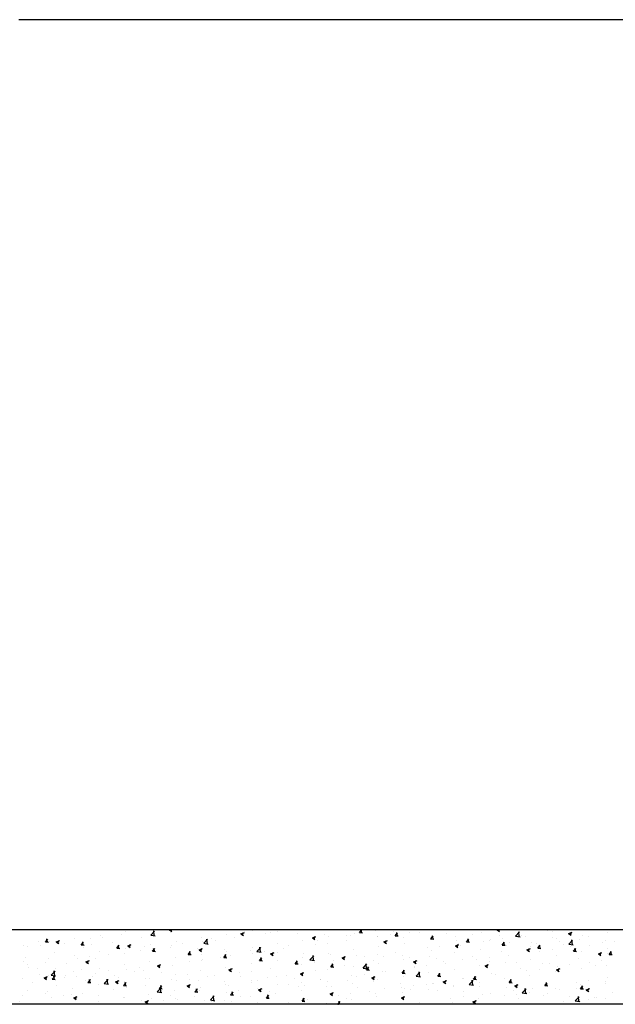
# Model space of a CAD drawing. Units: metres. Extents: x 38 to 510, y 34 to 487.
# Drawn here: x 336 to 337, y 64 to 66 of the extents above; entities that cross this region are included whole.
import ezdxf

# ---------------------------------------------------------------- set-up
doc = ezdxf.new("R2010")
doc.units = ezdxf.units.M
doc.layers.add('concrete', color=94, linetype='Continuous')
doc.layers.add('DIMENSIONS', color=9, linetype='Continuous')

msp = doc.modelspace()

# ---------------------------------------------------------------- linework, layer by layer
at = {"layer": 'concrete'}
for p, q in [((338.50034, 63.81066), (325.50068, 63.81066)), ((338.50034, 63.81066), (325.50068, 63.81066)), ((338.50034, 63.81065), (325.50068, 63.81065)), ((338.20034, 63.66066), (332.1505, 63.66066))]:
    msp.add_line(p, q, dxfattribs=at)
at = {"layer": 'concrete', "linetype": 'Continuous'}
for p, q in [((336.03427, 63.79998), (336.03427, 63.79998)), ((336.0392, 63.796), (336.0392, 63.796)), ((336.07707, 63.80098), (336.07707, 63.80098)), ((336.08562, 63.80703), (336.08562, 63.80703)), ((336.11734, 63.79558), (336.11734, 63.79558)), ((336.1353, 63.79985), (336.14309, 63.80797)), ((336.1353, 63.79985), (336.14419, 63.79847)), ((336.14022, 63.8093), (336.14022, 63.8093)), ((336.14256, 63.799), (336.14146, 63.80849)), ((336.17309, 63.81052), (336.17343, 63.81065)), ((336.17309, 63.81052), (336.17806, 63.80717)), ((336.17566, 63.80559), (336.17566, 63.80559)), ((336.17646, 63.80748), (336.17752, 63.81065)), ((336.23819, 63.79468), (336.23819, 63.79468)), ((336.27036, 63.80995), (336.27036, 63.80995)), ((336.2887, 63.80108), (336.2887, 63.80108)), ((336.30288, 63.79474), (336.30288, 63.79474)), ((336.31625, 63.80365), (336.31625, 63.80365)), ((336.3168, 63.80251), (336.3238, 63.8052)), ((336.3168, 63.80252), (336.32177, 63.79916)), ((336.32017, 63.79947), (336.32219, 63.80552)), ((336.32374, 63.80769), (336.32374, 63.80769)), ((336.34064, 63.80858), (336.34064, 63.80858)), ((336.36604, 63.80305), (336.36604, 63.80305)), ((336.37713, 63.80544), (336.37713, 63.80544)), ((336.39107, 63.80635), (336.39107, 63.80635)), ((336.43051, 63.80318), (336.43051, 63.80318)), ((336.46051, 63.79451), (336.46751, 63.79719)), ((336.46051, 63.79451), (336.46548, 63.79115)), ((336.46387, 63.79146), (336.4659, 63.79751)), ((336.48389, 63.80092), (336.48389, 63.80092)), ((336.49321, 63.79623), (336.49321, 63.79623)), ((336.52939, 63.79869), (336.52939, 63.79869)), ((336.53727, 63.79867), (336.53727, 63.79867)), ((336.54455, 63.80327), (336.54455, 63.80327)), ((336.55521, 63.80495), (336.56, 63.81065)), ((336.55521, 63.80495), (336.56119, 63.80442)), ((336.55959, 63.80474), (336.5585, 63.81065)), ((336.56956, 63.80985), (336.56956, 63.80985)), ((336.58771, 63.8087), (336.58771, 63.8087)), ((336.59065, 63.79641), (336.59065, 63.79641)), ((336.59185, 63.7968), (336.59185, 63.7968)), ((336.59506, 63.80967), (336.59506, 63.80967)), ((336.61688, 63.8001), (336.61688, 63.8001)), ((336.62295, 63.80759), (336.62295, 63.80759)), ((336.62693, 63.79867), (336.63176, 63.80442)), ((336.62693, 63.79867), (336.63291, 63.79815)), ((336.63131, 63.79847), (336.63016, 63.80473)), ((336.64403, 63.79416), (336.64403, 63.79416)), ((336.65475, 63.80508), (336.65475, 63.80508)), ((336.67633, 63.80534), (336.67633, 63.80534)), ((336.69866, 63.7924), (336.70348, 63.79814)), ((336.70304, 63.79219), (336.70188, 63.79846)), ((336.72971, 63.80308), (336.72971, 63.80308)), ((336.74763, 63.79732), (336.74763, 63.79732)), ((336.78309, 63.80082), (336.78309, 63.80082)), ((336.79957, 63.80482), (336.79957, 63.80482)), ((336.83207, 63.81065), (336.83692, 63.80739)), ((336.83531, 63.8077), (336.8363, 63.81065)), ((336.83647, 63.79857), (336.83647, 63.79857)), ((336.84269, 63.79385), (336.84269, 63.79385)), ((336.86909, 63.79795), (336.87688, 63.80607)), ((336.86909, 63.79795), (336.87799, 63.79657)), ((336.87517, 63.79909), (336.87517, 63.79909)), ((336.87636, 63.7971), (336.87525, 63.80659)), ((336.88057, 63.79884), (336.88057, 63.79884)), ((336.88985, 63.79631), (336.88985, 63.79631)), ((336.93348, 63.8091), (336.93348, 63.8091)), ((336.94323, 63.79406), (336.94323, 63.79406)), ((336.94372, 63.80715), (336.94372, 63.80715)), ((336.96875, 63.81045), (336.96875, 63.81045)), ((336.97565, 63.80273), (336.98266, 63.80542)), ((336.97565, 63.80273), (336.98063, 63.79938)), ((336.97902, 63.79969), (336.98105, 63.80573)), ((337.00349, 63.79951), (337.00349, 63.79951)), ((337.01576, 63.79715), (337.01576, 63.79715)), ((337.054, 63.80591), (337.054, 63.80591)), ((335.88048, 63.77904), (335.88048, 63.77904)), ((335.88811, 63.77611), (335.88811, 63.77611)), ((335.9091, 63.78608), (335.9091, 63.78608)), ((335.91314, 63.7794), (335.91314, 63.7794)), ((335.92357, 63.7862), (335.92839, 63.79195)), ((335.92357, 63.7862), (335.92954, 63.78568)), ((335.92795, 63.786), (335.92679, 63.79227)), ((335.93183, 63.78609), (335.93183, 63.78609)), ((335.94536, 63.78628), (335.95236, 63.78897)), ((335.94536, 63.78628), (335.95033, 63.78292)), ((335.94873, 63.78324), (335.95075, 63.78928)), ((335.95101, 63.78439), (335.95101, 63.78439)), ((335.96248, 63.78383), (335.96248, 63.78383)), ((335.98234, 63.79249), (335.98234, 63.79249)), ((335.99529, 63.77993), (336.00011, 63.78568)), ((335.99529, 63.77993), (336.00127, 63.77941)), ((335.99967, 63.77972), (335.99851, 63.78599)), ((336.0007, 63.77556), (336.0007, 63.77556)), ((336.01417, 63.7927), (336.01417, 63.7927)), ((336.01586, 63.78157), (336.01586, 63.78157)), ((336.05902, 63.78557), (336.05902, 63.78557)), ((336.06702, 63.77365), (336.07184, 63.7794)), ((336.06924, 63.77932), (336.06924, 63.77932)), ((336.07139, 63.77345), (336.07024, 63.77972)), ((336.08907, 63.77827), (336.09607, 63.78096)), ((336.08907, 63.77827), (336.09404, 63.77492)), ((336.09244, 63.77523), (336.09446, 63.78127)), ((336.12262, 63.77706), (336.12262, 63.77706)), ((336.13491, 63.78014), (336.13491, 63.78014)), ((336.176, 63.7748), (336.176, 63.7748)), ((336.17682, 63.77814), (336.17682, 63.77814)), ((336.18685, 63.78764), (336.18685, 63.78764)), ((336.19962, 63.78363), (336.19962, 63.78363)), ((336.23998, 63.78645), (336.23998, 63.78645)), ((336.24202, 63.7833), (336.24981, 63.79142)), ((336.24202, 63.7833), (336.25091, 63.78192)), ((336.24928, 63.78245), (336.24818, 63.79194)), ((336.25793, 63.79364), (336.25793, 63.79364)), ((336.26501, 63.78975), (336.26501, 63.78975)), ((336.33942, 63.77529), (336.33942, 63.77529)), ((336.34874, 63.76675), (336.35653, 63.77487)), ((336.35601, 63.76589), (336.3549, 63.77539)), ((336.39076, 63.78233), (336.39076, 63.78233)), ((336.41276, 63.77867), (336.41276, 63.77867)), ((336.44127, 63.78873), (336.44127, 63.78873)), ((336.46579, 63.78021), (336.46579, 63.78021)), ((336.47107, 63.78868), (336.47107, 63.78868)), ((336.49082, 63.7835), (336.49082, 63.7835)), ((336.52869, 63.78849), (336.52869, 63.78849)), ((336.59384, 63.77638), (336.59384, 63.77638)), ((336.60422, 63.7865), (336.61122, 63.78919)), ((336.60422, 63.7865), (336.60919, 63.78314)), ((336.60758, 63.78346), (336.60961, 63.7895)), ((336.64578, 63.78388), (336.64578, 63.78388)), ((336.69712, 63.79092), (336.69712, 63.79092)), ((336.69741, 63.7919), (336.69741, 63.7919)), ((336.69866, 63.7924), (336.70463, 63.79187)), ((336.71663, 63.77725), (336.71663, 63.77725)), ((336.74792, 63.77849), (336.75493, 63.78118)), ((336.74792, 63.77849), (336.7529, 63.77513)), ((336.75079, 63.78965), (336.75079, 63.78965)), ((336.75129, 63.77545), (336.75332, 63.78149)), ((336.75451, 63.78224), (336.75451, 63.78224)), ((336.75853, 63.77907), (336.75853, 63.77907)), ((336.77038, 63.78612), (336.7752, 63.79187)), ((336.77038, 63.78612), (336.77636, 63.7856)), ((336.77476, 63.78592), (336.7736, 63.79218)), ((336.80417, 63.78739), (336.80417, 63.78739)), ((336.81685, 63.78908), (336.81685, 63.78908)), ((336.81766, 63.79055), (336.81766, 63.79055)), ((336.84211, 63.77985), (336.84693, 63.78559)), ((336.84211, 63.77985), (336.84808, 63.77932)), ((336.84648, 63.77964), (336.84533, 63.78591)), ((336.8497, 63.77857), (336.8497, 63.77857)), ((336.85755, 63.78514), (336.85755, 63.78514)), ((336.89913, 63.77713), (336.89913, 63.77713)), ((336.90021, 63.78497), (336.90021, 63.78497)), ((336.91093, 63.78288), (336.91093, 63.78288)), ((336.91383, 63.77357), (336.91865, 63.77932)), ((336.91821, 63.77337), (336.91705, 63.77963)), ((336.95214, 63.79247), (336.95214, 63.79247)), ((336.95744, 63.78714), (336.95744, 63.78714)), ((336.96432, 63.78063), (336.96432, 63.78063)), ((336.97581, 63.7814), (336.9836, 63.78952)), ((336.97581, 63.7814), (336.98471, 63.78002)), ((336.98032, 63.77599), (336.98032, 63.77599)), ((336.98308, 63.78055), (336.98197, 63.79004)), ((336.99661, 63.7918), (336.99661, 63.7918)), ((337.0177, 63.77837), (337.0177, 63.77837)), ((337.04347, 63.78431), (337.04347, 63.78431)), ((337.04999, 63.78955), (337.04999, 63.78955)), ((337.0685, 63.7876), (337.0685, 63.7876)), ((335.88407, 63.75554), (335.88407, 63.75554)), ((335.94239, 63.76555), (335.94239, 63.76555)), ((335.98112, 63.7592), (335.98112, 63.7592)), ((336.01289, 63.75656), (336.01289, 63.75656)), ((336.03306, 63.7667), (336.03306, 63.7667)), ((336.05077, 63.76154), (336.05077, 63.76154)), ((336.06702, 63.77365), (336.07299, 63.77313)), ((336.08298, 63.76361), (336.08298, 63.76361)), ((336.0844, 63.77374), (336.0844, 63.77374)), ((336.11392, 63.76986), (336.11392, 63.76986)), ((336.13874, 63.76738), (336.14356, 63.77313)), ((336.13874, 63.76738), (336.14472, 63.76686)), ((336.13895, 63.77315), (336.13895, 63.77315)), ((336.1413, 63.77362), (336.1413, 63.77362)), ((336.14312, 63.76717), (336.14196, 63.77344)), ((336.18563, 63.75435), (336.18563, 63.75435)), ((336.21046, 63.7611), (336.21529, 63.76685)), ((336.21046, 63.7611), (336.21644, 63.76058)), ((336.21484, 63.7609), (336.21369, 63.76717)), ((336.22939, 63.77255), (336.22939, 63.77255)), ((336.23278, 63.77026), (336.23978, 63.77295)), ((336.23278, 63.77026), (336.23775, 63.76691)), ((336.23615, 63.76722), (336.23817, 63.77326)), ((336.23697, 63.76139), (336.23697, 63.76139)), ((336.27658, 63.7553), (336.27658, 63.7553)), ((336.28219, 63.75483), (336.28701, 63.76057)), ((336.28219, 63.75483), (336.28816, 63.75431)), ((336.28277, 63.77029), (336.28277, 63.77029)), ((336.28657, 63.75462), (336.28541, 63.76089)), ((336.28748, 63.76779), (336.28748, 63.76779)), ((336.29612, 63.75865), (336.29612, 63.75865)), ((336.33615, 63.76804), (336.33615, 63.76804)), ((336.33973, 63.76361), (336.33973, 63.76361)), ((336.34874, 63.76675), (336.35764, 63.76537)), ((336.35391, 63.74855), (336.35873, 63.7543)), ((336.35444, 63.76866), (336.35444, 63.76866)), ((336.35829, 63.74835), (336.35713, 63.75462)), ((336.36476, 63.76691), (336.36476, 63.76691)), ((336.37649, 63.76225), (336.38349, 63.76494)), ((336.37649, 63.76225), (336.38146, 63.7589)), ((336.37985, 63.75921), (336.38188, 63.76525)), ((336.38953, 63.76578), (336.38953, 63.76578)), ((336.40264, 63.77189), (336.40264, 63.77189)), ((336.44006, 63.75544), (336.44006, 63.75544)), ((336.44291, 63.76353), (336.44291, 63.76353)), ((336.45546, 63.7502), (336.46325, 63.75832)), ((336.46273, 63.74934), (336.46162, 63.75884)), ((336.49199, 63.76294), (336.49199, 63.76294)), ((336.49629, 63.76127), (336.49629, 63.76127)), ((336.5202, 63.75425), (336.5272, 63.75693)), ((336.5202, 63.75425), (336.52517, 63.75089)), ((336.52356, 63.7512), (336.52559, 63.75725)), ((336.54334, 63.76998), (336.54334, 63.76998)), ((336.54967, 63.75902), (336.54967, 63.75902)), ((336.56554, 63.75736), (336.56554, 63.75736)), ((336.59058, 63.76066), (336.59058, 63.76066)), ((336.60305, 63.75676), (336.60305, 63.75676)), ((336.62845, 63.76564), (336.62845, 63.76564)), ((336.6419, 63.75905), (336.6419, 63.75905)), ((336.65643, 63.75451), (336.65643, 63.75451)), ((336.6916, 63.77396), (336.6916, 63.77396)), ((336.69591, 63.75763), (336.69591, 63.75763)), ((336.70021, 63.76906), (336.70021, 63.76906)), ((336.74642, 63.76403), (336.74642, 63.76403)), ((336.78249, 63.75711), (336.78249, 63.75711)), ((336.79836, 63.77153), (336.79836, 63.77153)), ((336.81639, 63.75441), (336.81639, 63.75441)), ((336.84081, 63.76712), (336.84081, 63.76712)), ((336.85426, 63.7594), (336.85426, 63.7594)), ((336.89163, 63.77048), (336.89864, 63.77317)), ((336.89163, 63.77048), (336.89661, 63.76713)), ((336.895, 63.76744), (336.89703, 63.77348)), ((336.91383, 63.77357), (336.91981, 63.77305)), ((336.91741, 63.76771), (336.91741, 63.76771)), ((336.94245, 63.77101), (336.94245, 63.77101)), ((336.95093, 63.75918), (336.95093, 63.75918)), ((336.98555, 63.7673), (336.99153, 63.76677)), ((336.98556, 63.7673), (336.99038, 63.77304)), ((336.98993, 63.76709), (336.98878, 63.77336)), ((337.00227, 63.76622), (337.00227, 63.76622)), ((337.03534, 63.76247), (337.04234, 63.76516)), ((337.03534, 63.76247), (337.04032, 63.75912)), ((337.03871, 63.75943), (337.04074, 63.76547)), ((337.05278, 63.77262), (337.05278, 63.77262)), ((337.05395, 63.76216), (337.05395, 63.76216)), ((337.05728, 63.76102), (337.0621, 63.76677)), ((337.05728, 63.76102), (337.06326, 63.7605)), ((337.06166, 63.76082), (337.0605, 63.76708)), ((335.87927, 63.74576), (335.87927, 63.74576)), ((335.88683, 63.73996), (335.88683, 63.73996)), ((335.88963, 63.73498), (335.88963, 63.73498)), ((335.92471, 63.74495), (335.92471, 63.74495)), ((335.93061, 63.7528), (335.93061, 63.7528)), ((335.96635, 63.74359), (335.96635, 63.74359)), ((335.98786, 63.75326), (335.98786, 63.75326)), ((336.00505, 63.74602), (336.01205, 63.74871)), ((336.00505, 63.74602), (336.01002, 63.74266)), ((336.00842, 63.74298), (336.01044, 63.74902)), ((336.02467, 63.7536), (336.02467, 63.7536)), ((336.08318, 63.74045), (336.08318, 63.74045)), ((336.13369, 63.74685), (336.13369, 63.74685)), ((336.14876, 63.73801), (336.15576, 63.7407)), ((336.14876, 63.73801), (336.15373, 63.73466)), ((336.15052, 63.7387), (336.15052, 63.7387)), ((336.15213, 63.73497), (336.15415, 63.74101)), ((336.17949, 63.73863), (336.17949, 63.73863)), ((336.21367, 63.74701), (336.21367, 63.74701)), ((336.23781, 63.74864), (336.23781, 63.74864)), ((336.2387, 63.75031), (336.2387, 63.75031)), ((336.28627, 63.7345), (336.28627, 63.7345)), ((336.3382, 63.742), (336.3382, 63.742)), ((336.35391, 63.74855), (336.35989, 63.74803)), ((336.38955, 63.74904), (336.38955, 63.74904)), ((336.42564, 63.74228), (336.43046, 63.74802)), ((336.42564, 63.74228), (336.43161, 63.74176)), ((336.43001, 63.74207), (336.42886, 63.74834)), ((336.43948, 63.74077), (336.43948, 63.74077)), ((336.45546, 63.7502), (336.46436, 63.74882)), ((336.46452, 63.74406), (336.46452, 63.74406)), ((336.49736, 63.736), (336.50218, 63.74175)), ((336.49736, 63.736), (336.50334, 63.73548)), ((336.50174, 63.7358), (336.50058, 63.74207)), ((336.50239, 63.74905), (336.50239, 63.74905)), ((336.52526, 63.73902), (336.52526, 63.73902)), ((336.54212, 63.73669), (336.54212, 63.73669)), ((336.56219, 63.73365), (336.56997, 63.74176)), ((336.56945, 63.73279), (336.56834, 63.74229)), ((336.56909, 63.72973), (336.57391, 63.73547)), ((336.57346, 63.72952), (336.57231, 63.73579)), ((336.58358, 63.74904), (336.58358, 63.74904)), ((336.59263, 63.74309), (336.59263, 63.74309)), ((336.64457, 63.75059), (336.64457, 63.75059)), ((336.6639, 63.74624), (336.67091, 63.74892)), ((336.6639, 63.74624), (336.66888, 63.74288)), ((336.66529, 63.73452), (336.66529, 63.73452)), ((336.66586, 63.73709), (336.66586, 63.73709)), ((336.66727, 63.74319), (336.6693, 63.74924)), ((336.69033, 63.73781), (336.69033, 63.73781)), ((336.70981, 63.75225), (336.70981, 63.75225)), ((336.72418, 63.7471), (336.72418, 63.7471)), ((336.7282, 63.7428), (336.7282, 63.7428)), ((336.76319, 63.74999), (336.76319, 63.74999)), ((336.79135, 63.75111), (336.79135, 63.75111)), ((336.79714, 63.73824), (336.79714, 63.73824)), ((336.80761, 63.73823), (336.81462, 63.74092)), ((336.80761, 63.73823), (336.81259, 63.73487)), ((336.81098, 63.73519), (336.81301, 63.74123)), ((336.81657, 63.74774), (336.81657, 63.74774)), ((336.84848, 63.74528), (336.84848, 63.74528)), ((336.86996, 63.74548), (336.86996, 63.74548)), ((336.89899, 63.75168), (336.89899, 63.75168)), ((336.92334, 63.74323), (336.92334, 63.74323)), ((336.93732, 63.74214), (336.93732, 63.74214)), ((336.95401, 63.73655), (336.95401, 63.73655)), ((336.97672, 63.74097), (336.97672, 63.74097)), ((336.99563, 63.75215), (336.99563, 63.75215)), ((337.01717, 63.74487), (337.01717, 63.74487)), ((337.0301, 63.73872), (337.0301, 63.73872)), ((337.0422, 63.74816), (337.0422, 63.74816)), ((337.05156, 63.73934), (337.05156, 63.73934)), ((335.90803, 63.73358), (335.90803, 63.73358)), ((335.91071, 63.72155), (335.91071, 63.72155)), ((335.92103, 63.71377), (335.92803, 63.71645)), ((335.9244, 63.71072), (335.92642, 63.71677)), ((335.9294, 63.71951), (335.9294, 63.71951)), ((335.93511, 63.719), (335.9429, 63.72711)), ((335.93511, 63.719), (335.94401, 63.71762)), ((335.93744, 63.71099), (335.94226, 63.71673)), ((335.94182, 63.71078), (335.94066, 63.71705)), ((335.94238, 63.71814), (335.94127, 63.72764)), ((335.94301, 63.73273), (335.94301, 63.73273)), ((335.96409, 63.7193), (335.96409, 63.7193)), ((335.9799, 63.72591), (335.9799, 63.72591)), ((335.98659, 63.71712), (335.98659, 63.71712)), ((335.99639, 63.73047), (335.99639, 63.73047)), ((336.01747, 63.71704), (336.01747, 63.71704)), ((336.02446, 63.7221), (336.02446, 63.7221)), ((336.03184, 63.73341), (336.03184, 63.73341)), ((336.04977, 63.72822), (336.04977, 63.72822)), ((336.06286, 63.71861), (336.06286, 63.71861)), ((336.07085, 63.71478), (336.07085, 63.71478)), ((336.08761, 63.73042), (336.08761, 63.73042)), ((336.10315, 63.72596), (336.10315, 63.72596)), ((336.11265, 63.73371), (336.11265, 63.73371)), ((336.12117, 63.72862), (336.12117, 63.72862)), ((336.15653, 63.72371), (336.15653, 63.72371)), ((336.18442, 63.72106), (336.18442, 63.72106)), ((336.20991, 63.72145), (336.20991, 63.72145)), ((336.23576, 63.7281), (336.23576, 63.7281)), ((336.25027, 63.71586), (336.25027, 63.71586)), ((336.26329, 63.7192), (336.26329, 63.7192)), ((336.29247, 63.73), (336.29947, 63.73269)), ((336.29247, 63.73), (336.29744, 63.72665)), ((336.29583, 63.72696), (336.29786, 63.733)), ((336.31342, 63.72417), (336.31342, 63.72417)), ((336.31667, 63.71694), (336.31667, 63.71694)), ((336.33846, 63.72747), (336.33846, 63.72747)), ((336.37005, 63.71468), (336.37005, 63.71468)), ((336.37633, 63.73245), (336.37633, 63.73245)), ((336.38833, 63.71575), (336.38833, 63.71575)), ((336.40863, 63.719), (336.40863, 63.719)), ((336.43618, 63.72199), (336.44318, 63.72468)), ((336.43618, 63.72199), (336.44115, 63.71864)), ((336.43884, 63.72215), (336.43884, 63.72215)), ((336.43954, 63.71895), (336.44157, 63.72499)), ((336.46695, 63.72901), (336.46695, 63.72901)), ((336.49078, 63.72965), (336.49078, 63.72965)), ((336.53924, 63.71792), (336.53924, 63.71792)), ((336.54922, 63.71707), (336.54922, 63.71707)), ((336.56219, 63.73365), (336.57108, 63.73227)), ((336.56427, 63.72122), (336.56427, 63.72122)), ((336.56908, 63.72973), (336.57506, 63.72921)), ((336.57988, 63.71398), (336.58689, 63.71667)), ((336.58325, 63.71094), (336.58528, 63.71698)), ((336.60214, 63.7262), (336.60214, 63.7262)), ((336.60754, 63.72708), (336.60754, 63.72708)), ((336.64081, 63.72345), (336.64563, 63.7292)), ((336.64081, 63.72345), (336.64679, 63.72293)), ((336.64335, 63.7173), (336.64335, 63.7173)), ((336.64519, 63.72325), (336.64403, 63.72952)), ((336.66891, 63.7171), (336.67669, 63.72521)), ((336.66891, 63.7171), (336.6778, 63.71572)), ((336.67617, 63.71624), (336.67507, 63.72574)), ((336.69469, 63.72434), (336.69469, 63.72434)), ((336.71253, 63.71718), (336.71735, 63.72292)), ((336.71253, 63.71718), (336.71851, 63.71666)), ((336.71691, 63.71697), (336.71575, 63.72324)), ((336.7452, 63.73074), (336.7452, 63.73074)), ((336.78426, 63.7109), (336.78908, 63.71665)), ((336.78863, 63.7107), (336.78748, 63.71697)), ((336.79008, 63.71497), (336.79008, 63.71497)), ((336.82068, 63.72212), (336.82068, 63.72212)), ((336.82795, 63.71996), (336.82795, 63.71996)), ((336.879, 63.73213), (336.879, 63.73213)), ((336.89111, 63.72827), (336.89111, 63.72827)), ((336.89777, 63.7184), (336.89777, 63.7184)), ((336.91614, 63.73157), (336.91614, 63.73157)), ((336.94971, 63.72589), (336.94971, 63.72589)), ((336.95132, 63.73022), (336.95832, 63.73291)), ((336.95132, 63.73022), (336.9563, 63.72686)), ((336.95469, 63.72718), (336.95672, 63.73322)), ((337.00105, 63.73293), (337.00105, 63.73293)), ((335.87805, 63.71247), (335.87805, 63.71247)), ((335.8984, 63.70551), (335.8984, 63.70551)), ((335.92103, 63.71377), (335.926, 63.71041)), ((335.93744, 63.71099), (335.94342, 63.71046)), ((335.94622, 63.69859), (335.94622, 63.69859)), ((335.96155, 63.71382), (335.96155, 63.71382)), ((336.00454, 63.7086), (336.00454, 63.7086)), ((336.00917, 63.70471), (336.01399, 63.71046)), ((336.00917, 63.70471), (336.01514, 63.70419)), ((336.01354, 63.70451), (336.01239, 63.71078)), ((336.03063, 63.70012), (336.03063, 63.70012)), ((336.04184, 63.70244), (336.04962, 63.71056)), ((336.04184, 63.70244), (336.05073, 63.70106)), ((336.0491, 63.70159), (336.04799, 63.71108)), ((336.06474, 63.70576), (336.07174, 63.70845)), ((336.06474, 63.70576), (336.06971, 63.7024)), ((336.06811, 63.70272), (336.07013, 63.70876)), ((336.08089, 63.69844), (336.08571, 63.70418)), ((336.08089, 63.69844), (336.08687, 63.69791)), ((336.08197, 63.70716), (336.08197, 63.70716)), ((336.08527, 63.69823), (336.08411, 63.7045)), ((336.12421, 63.69926), (336.12421, 63.69926)), ((336.12423, 63.71253), (336.12423, 63.71253)), ((336.13248, 63.71356), (336.13248, 63.71356)), ((336.15262, 63.69216), (336.15744, 63.69791)), ((336.15699, 63.69196), (336.15584, 63.69823)), ((336.17762, 63.71027), (336.17762, 63.71027)), ((336.18737, 63.70757), (336.18737, 63.70757)), ((336.20845, 63.69775), (336.21545, 63.70044)), ((336.20845, 63.69775), (336.21342, 63.69439)), ((336.21181, 63.69471), (336.21384, 63.70075)), ((336.2124, 63.71087), (336.2124, 63.71087)), ((336.231, 63.70802), (336.231, 63.70802)), ((336.23454, 63.69481), (336.23454, 63.69481)), ((336.28438, 63.70576), (336.28438, 63.70576)), ((336.28505, 63.70121), (336.28505, 63.70121)), ((336.292, 63.69898), (336.292, 63.69898)), ((336.33699, 63.70871), (336.33699, 63.70871)), ((336.33776, 63.70351), (336.33776, 63.70351)), ((336.35031, 63.70899), (336.35031, 63.70899)), ((336.39114, 63.70125), (336.39114, 63.70125)), ((336.41318, 63.70133), (336.41318, 63.70133)), ((336.42344, 63.71243), (336.42344, 63.71243)), ((336.43259, 63.69705), (336.43259, 63.69705)), ((336.43821, 63.70462), (336.43821, 63.70462)), ((336.44452, 63.699), (336.44452, 63.699)), ((336.47608, 63.70961), (336.47608, 63.70961)), ((336.47682, 63.71017), (336.47682, 63.71017)), ((336.48956, 63.69636), (336.48956, 63.69636)), ((336.49091, 63.70706), (336.49091, 63.70706)), ((336.4979, 63.69674), (336.4979, 63.69674)), ((336.5302, 63.70792), (336.5302, 63.70792)), ((336.5409, 63.7034), (336.5409, 63.7034)), ((336.57988, 63.71398), (336.58486, 63.71063)), ((336.58358, 63.70566), (336.58358, 63.70566)), ((336.59141, 63.7098), (336.59141, 63.7098)), ((336.63696, 63.70341), (336.63696, 63.70341)), ((336.63899, 63.69508), (336.63899, 63.69508)), ((336.66402, 63.69837), (336.66402, 63.69837)), ((336.69034, 63.70115), (336.69034, 63.70115)), ((336.70189, 63.70336), (336.70189, 63.70336)), ((336.70405, 63.70209), (336.70405, 63.70209)), ((336.72359, 63.70598), (336.7306, 63.70866)), ((336.72359, 63.70598), (336.72857, 63.70262)), ((336.72696, 63.70293), (336.72899, 63.70898)), ((336.74372, 63.6989), (336.74372, 63.6989)), ((336.74399, 63.69746), (336.74399, 63.69746)), ((336.76237, 63.7121), (336.76237, 63.7121)), ((336.76505, 63.71167), (336.76505, 63.71167)), ((336.77563, 63.70054), (336.78342, 63.70866)), ((336.77563, 63.70054), (336.78452, 63.69916)), ((336.78289, 63.69969), (336.78179, 63.70918)), ((336.78426, 63.7109), (336.79023, 63.71038)), ((336.79592, 63.70495), (336.79592, 63.70495)), ((336.7971, 63.69664), (336.7971, 63.69664)), ((336.84727, 63.71199), (336.84727, 63.71199)), ((336.85598, 63.70463), (336.8608, 63.71037)), ((336.85598, 63.70463), (336.86196, 63.70411)), ((336.86036, 63.70442), (336.8592, 63.71069)), ((336.8673, 63.69797), (336.8743, 63.70065)), ((336.8673, 63.69797), (336.87228, 63.69461)), ((336.87067, 63.69492), (336.8727, 63.70097)), ((336.92771, 63.69835), (336.93253, 63.7041)), ((336.92771, 63.69835), (336.93368, 63.69783)), ((336.92771, 63.69711), (336.92771, 63.69711)), ((336.93208, 63.69815), (336.93093, 63.70442)), ((336.99086, 63.70543), (336.99086, 63.70543)), ((336.99943, 63.69208), (337.00425, 63.69782)), ((336.99984, 63.69965), (336.99984, 63.69965)), ((337.00381, 63.69187), (337.00265, 63.69814)), ((337.01589, 63.70872), (337.01589, 63.70872)), ((337.04982, 63.70249), (337.04982, 63.70249)), ((337.05035, 63.70605), (337.05035, 63.70605)), ((337.05376, 63.71371), (337.05376, 63.71371)), ((335.87684, 63.67918), (335.87684, 63.67918)), ((335.8879, 63.68858), (335.8879, 63.68858)), ((335.92311, 63.6819), (335.92311, 63.6819)), ((335.92818, 63.68622), (335.92818, 63.68622)), ((335.96028, 63.67768), (335.96028, 63.67768)), ((335.97649, 63.67964), (335.97649, 63.67964)), ((335.97869, 63.69262), (335.97869, 63.69262)), ((335.98072, 63.67351), (335.98772, 63.67619)), ((335.98409, 63.67046), (335.98611, 63.67651)), ((335.99815, 63.68266), (335.99815, 63.68266)), ((336.02987, 63.67739), (336.02987, 63.67739)), ((336.06131, 63.69098), (336.06131, 63.69098)), ((336.08326, 63.67513), (336.08326, 63.67513)), ((336.08634, 63.69427), (336.08634, 63.69427)), ((336.13126, 63.68027), (336.13126, 63.68027)), ((336.14856, 63.68589), (336.15635, 63.69401)), ((336.14856, 63.68589), (336.15745, 63.68451)), ((336.15261, 63.69216), (336.15859, 63.69164)), ((336.15582, 63.68504), (336.15472, 63.69453)), ((336.17536, 63.67896), (336.17536, 63.67896)), ((336.1832, 63.68777), (336.1832, 63.68777)), ((336.22396, 63.67642), (336.22396, 63.67642)), ((336.22434, 63.68589), (336.22916, 63.69163)), ((336.22434, 63.68589), (336.23032, 63.68536)), ((336.22872, 63.68568), (336.22756, 63.69195)), ((336.23368, 63.68897), (336.23368, 63.68897)), ((336.25528, 63.66934), (336.26307, 63.67746)), ((336.26254, 63.66848), (336.26144, 63.67798)), ((336.28712, 63.68473), (336.28712, 63.68473)), ((336.29606, 63.67961), (336.30088, 63.68536)), ((336.29606, 63.67961), (336.30204, 63.67909)), ((336.30044, 63.67941), (336.29928, 63.68567)), ((336.31215, 63.68803), (336.31215, 63.68803)), ((336.31596, 63.67703), (336.31596, 63.67703)), ((336.33577, 63.67542), (336.33577, 63.67542)), ((336.35002, 63.69301), (336.35002, 63.69301)), ((336.35216, 63.68974), (336.35916, 63.69243)), ((336.35216, 63.68974), (336.35713, 63.68639)), ((336.35552, 63.6867), (336.35755, 63.69274)), ((336.36779, 63.67334), (336.37261, 63.67908)), ((336.37216, 63.67313), (336.37101, 63.6794)), ((336.37427, 63.68704), (336.37427, 63.68704)), ((336.38711, 63.68246), (336.38711, 63.68246)), ((336.43762, 63.68886), (336.43762, 63.68886)), ((336.49586, 63.68173), (336.50287, 63.68442)), ((336.49586, 63.68173), (336.50084, 63.67838)), ((336.49923, 63.67869), (336.50126, 63.68473)), ((336.51293, 63.67848), (336.51293, 63.67848)), ((336.53796, 63.68178), (336.53796, 63.68178)), ((336.55128, 63.69449), (336.55128, 63.69449)), ((336.57583, 63.68676), (336.57583, 63.68676)), ((336.58741, 63.68207), (336.58741, 63.68207)), ((336.5902, 63.67652), (336.5902, 63.67652)), ((336.60466, 63.69223), (336.60466, 63.69223)), ((336.63957, 63.67372), (336.64658, 63.67641)), ((336.64213, 63.68401), (336.64213, 63.68401)), ((336.64294, 63.67068), (336.64497, 63.67672)), ((336.64573, 63.69208), (336.64573, 63.69208)), ((336.65804, 63.68998), (336.65804, 63.68998)), ((336.69348, 63.69105), (336.69348, 63.69105)), ((336.71142, 63.68772), (336.71142, 63.68772)), ((336.76377, 63.67553), (336.76377, 63.67553)), ((336.7648, 63.68546), (336.7648, 63.68546)), ((336.80165, 63.68052), (336.80165, 63.68052)), ((336.81819, 63.68321), (336.81819, 63.68321)), ((336.84605, 63.67871), (336.84605, 63.67871)), ((336.85048, 63.69439), (336.85048, 63.69439)), ((336.8648, 63.68883), (336.8648, 63.68883)), ((336.87157, 63.68095), (336.87157, 63.68095)), ((336.88235, 63.68399), (336.89014, 63.69211)), ((336.88235, 63.68399), (336.89124, 63.68261)), ((336.88961, 63.68314), (336.88851, 63.69263)), ((336.88983, 63.69213), (336.88983, 63.69213)), ((336.89656, 63.68511), (336.89656, 63.68511)), ((336.90386, 63.69213), (336.90386, 63.69213)), ((336.92495, 63.6787), (336.92495, 63.6787)), ((336.93319, 63.68247), (336.93319, 63.68247)), ((336.9485, 63.6926), (336.9485, 63.6926)), ((336.95724, 63.68987), (336.95724, 63.68987)), ((336.97833, 63.67644), (336.97833, 63.67644)), ((336.98907, 63.66744), (336.99686, 63.67556)), ((336.99151, 63.69248), (336.99151, 63.69248)), ((336.99633, 63.66658), (336.99523, 63.67608)), ((336.99943, 63.69208), (337.00541, 63.69156)), ((337.01062, 63.68762), (337.01062, 63.68762)), ((337.01101, 63.68996), (337.01801, 63.69265)), ((337.01101, 63.68996), (337.01599, 63.6866)), ((337.01438, 63.68692), (337.01641, 63.69296)), ((337.06401, 63.68536), (337.06401, 63.68536)), ((335.87209, 63.66607), (335.87209, 63.66607)), ((335.93525, 63.67438), (335.93525, 63.67438)), ((335.98072, 63.67351), (335.98569, 63.67015)), ((336.02941, 63.66683), (336.02941, 63.66683)), ((336.08075, 63.67387), (336.08075, 63.67387)), ((336.11704, 63.66895), (336.11704, 63.66895)), ((336.12443, 63.6655), (336.13143, 63.66818)), ((336.12443, 63.6655), (336.1294, 63.66214)), ((336.12779, 63.66246), (336.12982, 63.6685)), ((336.13664, 63.67288), (336.13664, 63.67288)), ((336.16106, 63.66813), (336.16106, 63.66813)), ((336.18609, 63.67143), (336.18609, 63.67143)), ((336.19002, 63.67062), (336.19002, 63.67062)), ((336.23333, 63.66152), (336.23333, 63.66152)), ((336.2434, 63.66837), (336.2434, 63.66837)), ((336.25528, 63.66934), (336.26417, 63.66796)), ((336.25764, 63.66702), (336.25764, 63.66702)), ((336.28383, 63.66792), (336.28383, 63.66792)), ((336.29678, 63.66611), (336.29678, 63.66611)), ((336.35016, 63.66385), (336.35016, 63.66385)), ((336.36779, 63.67334), (336.37376, 63.67281)), ((336.36825, 63.66066), (336.36816, 63.66143)), ((336.36955, 63.66066), (336.36979, 63.66091)), ((336.38687, 63.66189), (336.38687, 63.66189)), ((336.40354, 63.6616), (336.40354, 63.6616)), ((336.4119, 63.66518), (336.4119, 63.66518)), ((336.43951, 63.66706), (336.44433, 63.67281)), ((336.43951, 63.66706), (336.44549, 63.66654)), ((336.44389, 63.66686), (336.44273, 63.67312)), ((336.44978, 63.67017), (336.44978, 63.67017)), ((336.47078, 63.66205), (336.47078, 63.66205)), ((336.48835, 63.66307), (336.48835, 63.66307)), ((336.51123, 63.66079), (336.5127, 63.66066)), ((336.51124, 63.66079), (336.51606, 63.66653)), ((336.5156, 63.66066), (336.51446, 63.66685)), ((336.5291, 63.67206), (336.5291, 63.67206)), ((336.53969, 63.67011), (336.53969, 63.67011)), ((336.63957, 63.67372), (336.64455, 63.67037)), ((336.67559, 63.66392), (336.67559, 63.66392)), ((336.73874, 63.67223), (336.73874, 63.67223)), ((336.74277, 63.66417), (336.74277, 63.66417)), ((336.78328, 63.66571), (336.79028, 63.6684)), ((336.78328, 63.66572), (336.78826, 63.66236)), ((336.78665, 63.66267), (336.78868, 63.66872)), ((336.79471, 63.67166), (336.79471, 63.67166)), ((336.81655, 63.66245), (336.81655, 63.66245)), ((336.87487, 63.67246), (336.87487, 63.67246)), ((336.93237, 63.66066), (336.93239, 63.66071)), ((336.96455, 63.66599), (336.96455, 63.66599)), ((336.98907, 63.66744), (336.99796, 63.66606)), ((336.98959, 63.66928), (336.98959, 63.66928)), ((336.99862, 63.66636), (336.99862, 63.66636)), ((337.01547, 63.67052), (337.01547, 63.67052)), ((337.02746, 63.67427), (337.02746, 63.67427)), ((337.03171, 63.67419), (337.03171, 63.67419)), ((337.04913, 63.67276), (337.04913, 63.67276))]:
    msp.add_line(p, q, dxfattribs=at)
at = {"layer": 'DIMENSIONS'}
msp.add_line((338.27034, 65.6406), (335.8704, 65.6406), dxfattribs=at)

doc.saveas('drawing.dxf')
